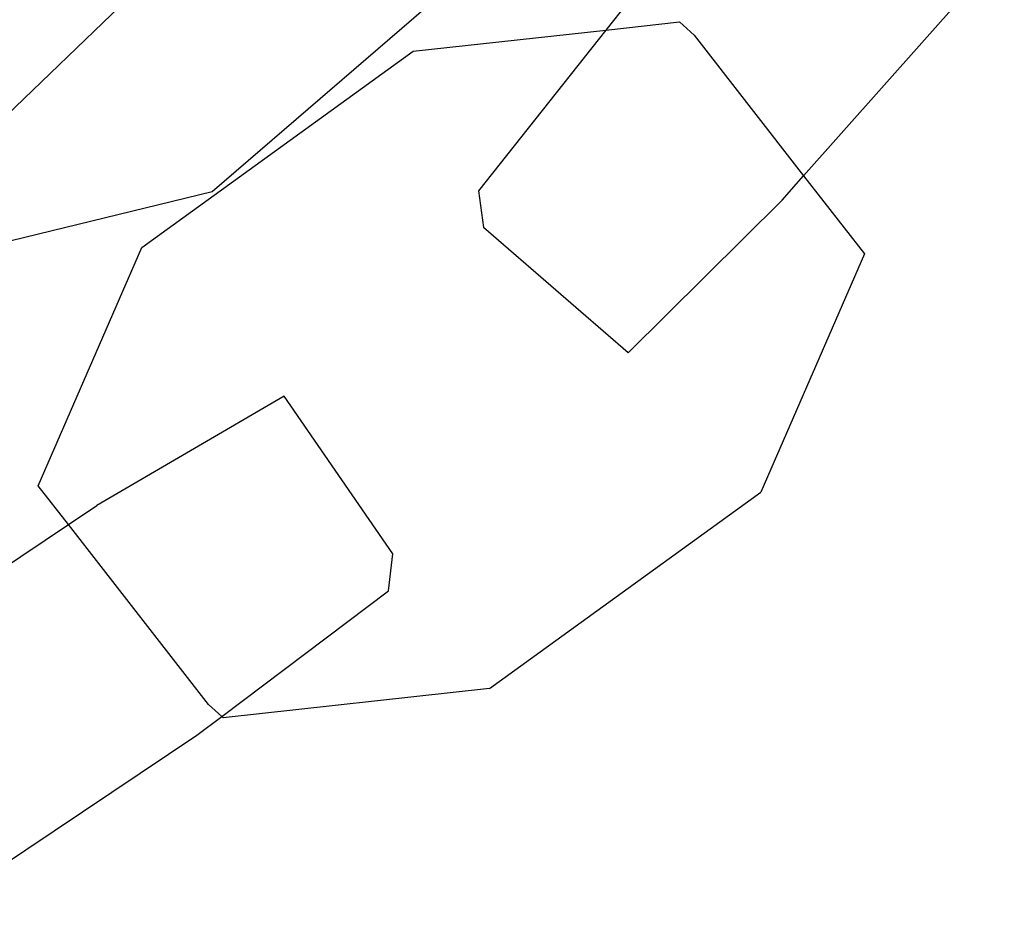
# Model space of a CAD drawing. Units: millimetres. Extents: x -9999 to 364954, y -3372 to 9233.
# Drawn here: x -7823 to -7799, y 4475 to 4497 of the extents above; entities that cross this region are included whole.
import ezdxf

# ---------------------------------------------------------------- set-up
doc = ezdxf.new("R2010")
doc.units = ezdxf.units.MM
doc.layers.add('VP-EQ', color=7, linetype='Continuous', true_color=0x8a3492)

# ---------------------------------------------------------------- blocks, each defined once
blk = doc.blocks.new('2404C')
at = {"layer": 'VP-EQ', "color": 0}
for p, q in [((16421.6218, -871.4921), (16422.1246, -870.9264)), ((16420.776, -870.9841), (16420.1406, -871.532)), ((16419.9519, -871.0259), (16419.4881, -871.4731)), ((16421.1808, -871.0586), (16421.1267, -871.1268)), ((16421.1267, -871.1268), (16421.3108, -871.1066)), ((16421.3478, -871.1401), (16421.3108, -871.1066)), ((16420.6436, -871.1798), (16421.1267, -871.1268)), ((16421.1267, -871.1268), (16420.8075, -871.5295)), ((16421.3478, -871.1401), (16421.6218, -871.4921)), ((16419.9638, -871.6715), (16420.6436, -871.1798)), ((16421.5679, -871.5528), (16421.6218, -871.4921)), ((16421.6218, -871.4921), (16421.7742, -871.6879)), ((16420.1406, -871.532), (16419.5051, -871.687)), ((16420.8075, -871.5295), (16420.8202, -871.6216)), ((16421.1824, -871.9356), (16421.5679, -871.5528)), ((16421.1824, -871.9356), (16420.8202, -871.6216)), ((16419.7045, -872.2685), (16419.9638, -871.6715)), ((16421.7742, -871.6879), (16421.5148, -872.2849)), ((16420.3211, -872.0441), (16419.8517, -872.3178)), ((16420.5927, -872.439), (16420.3211, -872.0441)), ((16419.7801, -872.3657), (16419.7045, -872.2685)), ((16420.835, -872.7766), (16421.5148, -872.2849)), ((16419.7801, -872.3657), (16419.8517, -872.3178)), ((16419.1555, -872.7842), (16419.7801, -872.3657)), ((16420.1308, -872.8163), (16419.7801, -872.3657)), ((16420.5819, -872.5314), (16420.5927, -872.439)), ((16420.1643, -872.8465), (16420.5819, -872.5314)), ((16420.835, -872.7766), (16420.1678, -872.8498)), ((16420.1643, -872.8465), (16420.1308, -872.8163)), ((16420.1022, -872.8934), (16420.1643, -872.8465)), ((16420.1678, -872.8498), (16420.1643, -872.8465)), ((16419.4471, -873.3322), (16420.1022, -872.8934))]:
    blk.add_line(p, q, dxfattribs=at)
blk = doc.blocks.new('VPL-19-2404C')
at = {"layer": 'VP-EQ', "color": 0, "xscale": 10, "yscale": 10, "zscale": 10}
blk.add_blockref('2404C', (-172019.955, 13207.896), dxfattribs=at)

msp = doc.modelspace()

# ---------------------------------------------------------------- block references
msp.add_blockref('VPL-19-2404C', (0, 0))

doc.saveas('drawing.dxf')
